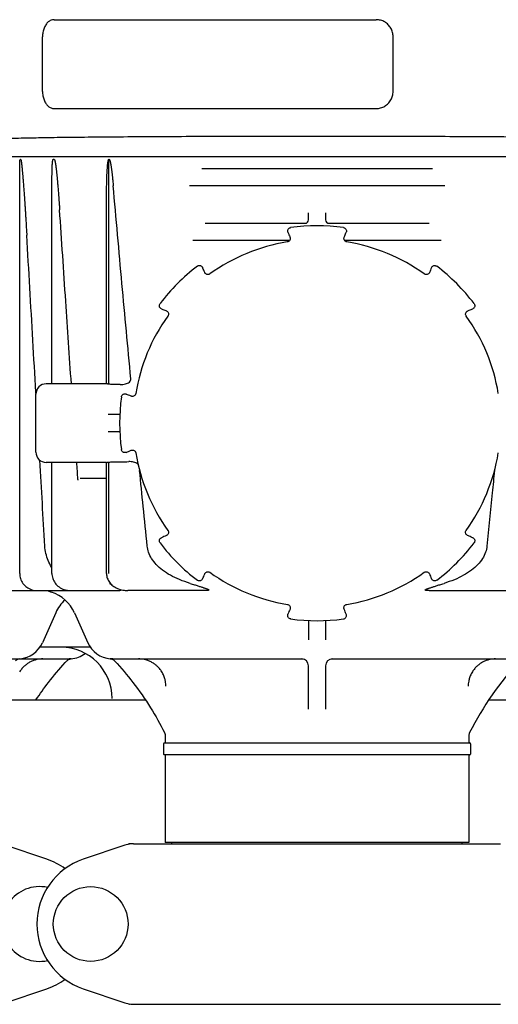
# Model space of a CAD drawing. Units: millimetres. Extents: x 30664 to 40707, y -409 to 6848.
# Drawn here: x 33843 to 33983, y 5533 to 5822 of the extents above; entities that cross this region are included whole.
import ezdxf

# ---------------------------------------------------------------- set-up
doc = ezdxf.new("R2010")
doc.units = ezdxf.units.MM
doc.layers.add('Equipo', color=7, linetype='Continuous')

msp = doc.modelspace()

# ---------------------------------------------------------------- linework, layer by layer
at = {"layer": 'Equipo'}
for p, q in [((33853.05, 5821.56), (33947.35, 5821.56)), ((33849.68, 5800.56), (33849.68, 5816.56)), ((33952.26, 5800.56), (33952.26, 5816.56)), ((33853.05, 5795.56), (33947.35, 5795.56)), ((33688.35, 5781.47), (34171.69, 5781.47)), ((33843.27, 5780.67), (33843.14, 5780.67)), ((33853.1, 5780.67), (33852.8, 5780.67)), ((33869.12, 5714.87), (33869.12, 5780.71)), ((33842.99, 5659.47), (33842.99, 5777.67)), ((33896.27, 5777.97), (33963.78, 5777.97)), ((33852.43, 5714.97), (33852.43, 5773.54)), ((33967.4, 5772.97), (33892.64, 5772.97)), ((33868.38, 5714.96), (33868.38, 5766.58)), ((33927.52, 5762.97), (33927.52, 5765.03)), ((33932.52, 5765.03), (33932.52, 5762.97)), ((33897.25, 5761.97), (33926.54, 5761.97)), ((33933.51, 5761.97), (33962.8, 5761.97)), ((33922, 5756.97), (33893.66, 5756.97)), ((33966.38, 5756.97), (33938.05, 5756.97)), ((33868.4, 5714.97), (33850.72, 5714.97)), ((33847.72, 5694.97), (33847.72, 5711.97)), ((33872.32, 5705.97), (33868.85, 5705.97)), ((33872.32, 5700.97), (33868.85, 5700.97)), ((33868.4, 5691.97), (33850.72, 5691.97)), ((33852.43, 5659.47), (33852.43, 5691.97)), ((33868.38, 5659.47), (33868.38, 5691.97)), ((33869.12, 5659.47), (33869.12, 5692.06)), ((33868.38, 5687.27), (33860.7, 5687.27)), ((33840.24, 5654.47), (33872.31, 5654.47)), ((33851.04, 5654.47), (33852.32, 5653.99)), ((33897.26, 5654.47), (33874.67, 5654.47)), ((33962.79, 5654.47), (33985.38, 5654.47)), ((33853.55, 5647.99), (33849.64, 5639.21)), ((33859, 5647.99), (33862.91, 5639.21)), ((33927.52, 5645.73), (33927.52, 5640.08)), ((33932.52, 5645.73), (33932.52, 5640.08)), ((33863.69, 5637.88), (33848.86, 5637.88)), ((33786.64, 5634.47), (33857.28, 5634.47)), ((33870.27, 5634.47), (33925.91, 5634.47)), ((33934.14, 5634.47), (33989.77, 5634.47)), ((33927.52, 5619.79), (33927.52, 5632.47)), ((33932.52, 5632.47), (33932.52, 5619.79)), ((33832.8, 5622.47), (33879.76, 5622.47)), ((33980.3, 5622.47), (34027.26, 5622.47)), ((33885.57, 5612), (33885.57, 5612)), ((33885.57, 5612), (33885.57, 5609.87)), ((33974.47, 5611.99), (33974.47, 5609.87)), ((33885.07, 5609.62), (33885.07, 5606.62)), ((33885.32, 5609.87), (33974.73, 5609.87)), ((33974.97, 5609.62), (33974.97, 5606.62)), ((33974.72, 5606.37), (33885.32, 5606.37)), ((33885.57, 5606.37), (33885.57, 5580.7)), ((33974.47, 5606.37), (33974.47, 5580.7)), ((33850.96, 5575.8), (33838.77, 5579.94)), ((33873.77, 5579.94), (33861.59, 5575.8)), ((33876.34, 5580.37), (33983.7, 5580.37)), ((33974.47, 5580.7), (33885.57, 5580.7)), ((33887.55, 5580.37), (33887.55, 5580.7)), ((33972.49, 5580.37), (33972.49, 5580.7)), ((33838.77, 5533.79), (33850.96, 5537.93)), ((33861.59, 5537.93), (33873.77, 5533.79)), ((33876.34, 5533.37), (33983.7, 5533.37))]:
    msp.add_line(p, q, dxfattribs=at)
msp.add_circle((33863.77, 5556.87), 10.94, dxfattribs=at)
for centre, radius, start, end in [((33930.02, 5703.44), 57.79, 82.3168, 97.6832), ((33926.52, 5762.97), 1, 270, 0), ((33933.52, 5762.97), 1, 180, 269.9928), ((33930.02, 5703.47), 53.76, 99.3172, 125.706), ((33930.02, 5703.47), 53.76, 54.294, 80.6828), ((33930.02, 5703.44), 57.79, 127.3168, 142.6832), ((33930.02, 5703.44), 57.79, 37.3168, 52.6832), ((33930.02, 5703.47), 53.76, 144.3336, 170.7224), ((33930.02, 5703.47), 53.76, 9.2776, 35.6664), ((33850.72, 5711.97), 3, 90, 180), ((33930.02, 5703.44), 57.79, 172.3168, 187.6832), ((33850.72, 5694.97), 3, 180, 270), ((33930.02, 5703.47), 53.76, 189.3337, 215.7223), ((33930.02, 5703.47), 53.76, 324.2777, 350.6663), ((33930.02, 5703.44), 57.79, 217.3168, 232.6832), ((33930.02, 5703.44), 57.79, 307.3168, 322.6832), ((33930.02, 5703.47), 53.76, 234.3173, 260.7059), ((33930.02, 5703.47), 53.76, 279.2941, 305.6827), ((33848.95, 5643.52), 11, 24, 72.1464), ((33863.59, 5643.52), 11, 131.7343, 156), ((33930.02, 5703.44), 57.79, 262.3168, 277.6832), ((33842.33, 5642.47), 8, 275.183, 336), ((33855.02, 5622.88), 15, 0, 90), ((33870.22, 5642.47), 8, 204, 264.9343), ((33843.23, 5632.51), 2, 95.183, 137.0362), ((33857.33, 5642.47), 8, 275.0657, 306.7687), ((33925.52, 5632.47), 2, 360, 90), ((33934.52, 5632.47), 2, 90.0116, 180), ((34055.13, 5572.53), 90, 137.0362, 153.3558), ((33976.47, 5611.99), 2, 153.3558, 180), ((33885.32, 5609.62), 0.25, 90, 180), ((33974.72, 5609.62), 0.25, 0, 90), ((33885.32, 5606.62), 0.25, 180, 270), ((33974.72, 5606.62), 0.25, 270, 0), ((33868.02, 5556.87), 20, 108.7612, 251.2388), ((33844.52, 5556.87), 20, 53.9757, 71.2388), ((33848.77, 5556.87), 10.94, 77.5456, 282.4544), ((33844.52, 5556.87), 20, 288.7612, 305.8601)]:
    msp.add_arc(centre, radius, start, end, dxfattribs=at)
for points, start_tangent, end_tangent in [([(33853.05, 5821.56), (33852.16, 5821.39), (33851.34, 5820.89), (33850.65, 5820.09), (33850.12, 5819.06), (33849.79, 5817.85), (33849.68, 5816.56)], (-1, 0), (0, -1)), ([(33952.26, 5816.56), (33952.1, 5817.85), (33951.61, 5819.06), (33950.83, 5820.09), (33949.81, 5820.89), (33948.63, 5821.39), (33947.35, 5821.56)], (0, 1), (-1, 0)), ([(33849.68, 5800.56), (33849.79, 5799.26), (33850.12, 5798.06), (33850.65, 5797.02), (33851.34, 5796.23), (33852.16, 5795.73), (33853.05, 5795.56)], (0, -1), (1, 0)), ([(33947.35, 5795.56), (33948.63, 5795.73), (33949.81, 5796.23), (33950.83, 5797.02), (33951.61, 5798.06), (33952.1, 5799.26), (33952.26, 5800.56)], (1, 0), (0, 1)), ([(33833.18, 5786.48), (33834.9, 5786.64), (33838.07, 5786.79), (33842.64, 5786.92), (33848.54, 5787.04), (33855.74, 5787.15), (33864.06, 5787.24), (33873.38, 5787.32), (33883.54, 5787.38), (33894.44, 5787.43), (33905.86, 5787.47), (33917.61, 5787.49), (33929.52, 5787.49)], (0.985503, 0.169657), (1, 0)), ([(33929.52, 5787.49), (33941.52, 5787.49), (33953.35, 5787.47), (33964.82, 5787.43), (33975.76, 5787.38), (33985.96, 5787.32), (33995.32, 5787.24), (34003.71, 5787.15), (34010.98, 5787.04), (34016.98, 5786.92), (34021.66, 5786.79), (34024.96, 5786.64), (34026.81, 5786.48)], (1, 0), (0.988629, -0.150374)), ([(33842.99, 5777.67), (33842.99, 5777.84), (33842.99, 5778.15), (33842.99, 5778.44), (33842.99, 5778.7), (33843, 5778.95), (33843, 5779.18), (33843.01, 5779.39), (33843.01, 5779.58), (33843.02, 5779.76), (33843.03, 5779.92), (33843.04, 5780.07), (33843.05, 5780.21), (33843.06, 5780.33), (33843.07, 5780.45), (33843.09, 5780.55), (33843.11, 5780.63), (33843.14, 5780.67)], (-0.000038, 1), (1, 0)), ([(33843.27, 5780.67), (33843.31, 5780.63), (33843.34, 5780.55), (33843.36, 5780.45), (33843.39, 5780.34), (33843.41, 5780.21), (33843.44, 5780.07), (33843.46, 5779.93), (33843.48, 5779.76), (33843.51, 5779.59), (33843.53, 5779.39), (33843.56, 5779.18), (33843.59, 5778.96), (33843.61, 5778.72), (33843.64, 5778.46), (33843.67, 5778.19), (33843.7, 5777.89), (33843.73, 5777.57), (33843.76, 5777.23), (33843.8, 5776.85), (33843.83, 5776.45), (33843.87, 5776.01), (33843.91, 5775.54), (33843.95, 5775.03), (33844, 5774.48), (33844.04, 5773.88), (33844.09, 5773.24), (33844.15, 5772.55), (33844.2, 5771.8), (33844.26, 5771), (33844.32, 5770.13), (33844.39, 5769.19), (33844.45, 5768.18), (33844.53, 5767.09), (33844.6, 5765.91), (33844.68, 5764.64), (33844.77, 5763.28), (33844.86, 5761.8), (33844.95, 5760.2), (33845.06, 5758.48)], (1, 0), (0.057711, -0.998333)), ([(33852.43, 5773.55), (33852.43, 5773.92), (33852.43, 5774.49), (33852.43, 5775.02), (33852.43, 5775.51), (33852.44, 5775.96), (33852.45, 5776.39), (33852.45, 5776.8), (33852.46, 5777.18), (33852.47, 5777.54), (33852.48, 5777.87), (33852.49, 5778.18), (33852.5, 5778.46), (33852.51, 5778.72), (33852.53, 5778.97), (33852.54, 5779.19), (33852.55, 5779.4), (33852.57, 5779.59), (33852.58, 5779.76), (33852.6, 5779.92), (33852.62, 5780.07), (33852.64, 5780.21), (33852.66, 5780.33), (33852.68, 5780.45), (33852.71, 5780.55), (33852.75, 5780.63), (33852.8, 5780.67)], (0.000012, 1), (1, 0)), ([(33853.1, 5780.67), (33853.16, 5780.63), (33853.2, 5780.55), (33853.24, 5780.45), (33853.27, 5780.34), (33853.3, 5780.21), (33853.34, 5780.07), (33853.37, 5779.92), (33853.4, 5779.76), (33853.43, 5779.58), (33853.46, 5779.39), (33853.49, 5779.18), (33853.53, 5778.96), (33853.56, 5778.72), (33853.59, 5778.47), (33853.63, 5778.19), (33853.66, 5777.89), (33853.7, 5777.57), (33853.74, 5777.22), (33853.78, 5776.84), (33853.82, 5776.43), (33853.87, 5775.99), (33853.91, 5775.52), (33853.96, 5775), (33854.01, 5774.45), (33854.07, 5773.86), (33854.12, 5773.21), (33854.18, 5772.52), (33854.24, 5771.77), (33854.3, 5770.96), (33854.37, 5770.1), (33854.44, 5769.16), (33854.51, 5768.15), (33854.59, 5767.06), (33854.67, 5765.88)], (1, 0), (0.066783, -0.997768)), ([(33868.38, 5766.58), (33868.38, 5766.62), (33868.39, 5767.73), (33868.39, 5768.76), (33868.4, 5769.72), (33868.41, 5770.6), (33868.42, 5771.42), (33868.43, 5772.17), (33868.44, 5772.87), (33868.45, 5773.51), (33868.47, 5774.1), (33868.48, 5774.65), (33868.5, 5775.16), (33868.52, 5775.64), (33868.53, 5776.1), (33868.55, 5776.53), (33868.57, 5776.93), (33868.59, 5777.31), (33868.61, 5777.66), (33868.64, 5777.98), (33868.66, 5778.28), (33868.68, 5778.56), (33868.7, 5778.81), (33868.72, 5779.05), (33868.75, 5779.27), (33868.77, 5779.47), (33868.79, 5779.65), (33868.82, 5779.82), (33868.84, 5779.98), (33868.87, 5780.12), (33868.9, 5780.26), (33868.93, 5780.38), (33868.96, 5780.5), (33869, 5780.6), (33869.06, 5780.68), (33869.12, 5780.71)], (0.000002, 1), (0.999986, 0.00528)), ([(33869.12, 5780.73), (33869.22, 5780.68), (33869.28, 5780.59), (33869.33, 5780.49), (33869.37, 5780.38), (33869.41, 5780.25), (33869.45, 5780.11), (33869.49, 5779.95), (33869.53, 5779.78), (33869.56, 5779.6), (33869.6, 5779.41), (33869.64, 5779.2), (33869.68, 5778.97), (33869.72, 5778.72), (33869.76, 5778.45), (33869.8, 5778.17), (33869.84, 5777.85), (33869.89, 5777.51), (33869.93, 5777.15), (33869.98, 5776.76), (33870.03, 5776.33), (33870.08, 5775.87), (33870.13, 5775.38), (33870.18, 5774.84), (33870.24, 5774.27), (33870.3, 5773.65), (33870.36, 5772.97)], (0.950985, -0.309238), (0.087847, -0.996134)), ([(33875.51, 5716.48), (33872.93, 5744.3), (33870.36, 5772.97)], (-0.094046, 0.995568), (-0.087847, 0.996134)), ([(33858.11, 5714.97), (33856.47, 5739.16), (33854.67, 5765.88)], (-0.068219, 0.99767), (-0.066783, 0.997768)), ([(33847.72, 5712.5), (33846.84, 5727.72), (33845.06, 5758.48)], (-0.05814, 0.998308), (-0.057711, 0.998333)), ([(33921.5, 5759.33), (33921.42, 5759.7), (33921.48, 5760.05), (33921.66, 5760.36), (33921.95, 5760.59), (33922.3, 5760.71)], (-0.379948, 0.925008), (0.991041, 0.133557)), ([(33921.5, 5759.33), (33921.66, 5758.94), (33921.92, 5758.3), (33922.09, 5757.89)], (0.379948, -0.925008), (0.380027, -0.924975)), ([(33937.75, 5760.71), (33938.11, 5760.59), (33938.39, 5760.36), (33938.56, 5760.05), (33938.62, 5759.69), (33938.55, 5759.33)], (0.991022, -0.133696), (-0.380078, -0.924954)), ([(33937.96, 5757.89), (33938.12, 5758.28), (33938.38, 5758.92), (33938.55, 5759.33)], (0.380027, 0.924975), (0.379948, 0.925008)), ([(33922.09, 5757.89), (33922.14, 5757.75), (33922.16, 5757.38), (33922.04, 5757.03), (33921.81, 5756.74), (33921.49, 5756.56), (33921.32, 5756.52)], (0.380458, -0.924798), (-0.986843, -0.161681)), ([(33938.73, 5756.52), (33938.58, 5756.55), (33938.25, 5756.73), (33938.01, 5757.01), (33937.89, 5757.36), (33937.91, 5757.73), (33937.96, 5757.89)], (-0.986875, 0.161488), (0.380255, 0.924882)), ([(33894.99, 5749.4), (33895.32, 5749.57), (33895.69, 5749.6), (33896.03, 5749.51), (33896.33, 5749.29), (33896.53, 5748.98)], (0.795296, 0.606221), (0.385286, -0.922797)), ([(33963.52, 5748.99), (33963.72, 5749.3), (33964.02, 5749.51), (33964.36, 5749.6), (33964.73, 5749.56), (33965.06, 5749.4)], (0.385415, 0.922743), (0.795211, -0.606333)), ([(33897.13, 5747.55), (33896.97, 5747.93), (33896.7, 5748.58), (33896.53, 5748.99)], (-0.385336, 0.922776), (-0.385415, 0.922743)), ([(33898.65, 5747.12), (33898.52, 5747.04), (33898.16, 5746.93), (33897.79, 5746.97), (33897.46, 5747.13), (33897.21, 5747.4), (33897.13, 5747.55)], (-0.811779, -0.583965), (-0.38511, 0.922871)), ([(33962.92, 5747.55), (33962.85, 5747.41), (33962.6, 5747.14), (33962.27, 5746.97), (33961.9, 5746.93), (33961.55, 5747.03), (33961.4, 5747.12)], (-0.384907, -0.922955), (-0.811893, 0.583806)), ([(33963.52, 5748.99), (33963.36, 5748.6), (33963.09, 5747.96), (33962.92, 5747.55)], (-0.385415, -0.922743), (-0.385336, -0.922776)), ([(33884.48, 5736.93), (33884.16, 5737.14), (33883.95, 5737.43), (33883.86, 5737.78), (33883.9, 5738.14), (33884.06, 5738.47)], (-0.922743, 0.385415), (0.606333, 0.795211)), ([(33975.98, 5738.47), (33976.15, 5738.14), (33976.19, 5737.77), (33976.09, 5737.43), (33975.88, 5737.13), (33975.57, 5736.93)], (0.606221, -0.795296), (-0.922797, -0.385286)), ([(33884.48, 5736.93), (33884.86, 5736.77), (33885.51, 5736.5), (33885.92, 5736.33)], (0.922743, -0.385415), (0.922776, -0.385336)), ([(33885.92, 5736.33), (33886.05, 5736.26), (33886.33, 5736.01), (33886.5, 5735.68), (33886.53, 5735.31), (33886.44, 5734.96), (33886.35, 5734.81)], (0.922956, -0.384906), (-0.583245, -0.812297)), ([(33973.7, 5734.81), (33973.62, 5734.94), (33973.51, 5735.3), (33973.55, 5735.66), (33973.71, 5736), (33973.98, 5736.25), (33974.13, 5736.33)], (-0.583404, 0.812182), (0.922871, 0.385109)), ([(33974.13, 5736.33), (33974.52, 5736.49), (33975.16, 5736.76), (33975.57, 5736.93)], (0.922776, 0.385336), (0.922743, 0.385415)), ([(33869.12, 5714.87), (33868.79, 5714.91), (33868.56, 5714.95), (33868.42, 5714.96), (33868.39, 5714.96)], (-0.994195, 0.10759), (-0.993332, -0.115292)), ([(33870.36, 5714.8), (33869.7, 5714.82), (33869.12, 5714.87)], (-0.999917, 0.012911), (-0.993762, 0.111525)), ([(33872.39, 5714.77), (33873.2, 5714.81), (33873.93, 5714.94), (33874.57, 5715.16), (33875.09, 5715.5), (33875.44, 5715.97), (33875.51, 5716.48)], (0.999904, -0.013824), (-0.094133, 0.99556)), ([(33847.74, 5712.19), (33847.72, 5712.5)], (-0.058144, 0.998308), (-0.05814, 0.998308)), ([(33872.39, 5714.77), (33871.38, 5714.78), (33870.36, 5714.8)], (-0.999903, 0.013936), (-0.999917, 0.012911)), ([(33872.75, 5711.16), (33872.87, 5711.52), (33873.1, 5711.8), (33873.41, 5711.98), (33873.77, 5712.04), (33874.13, 5711.96)], (0.133696, 0.991022), (0.924954, -0.380078)), ([(33876.97, 5712.13), (33876.93, 5711.98), (33876.75, 5711.66), (33876.47, 5711.42), (33876.12, 5711.3), (33875.75, 5711.31), (33875.59, 5711.36)], (-0.160807, -0.986986), (-0.924882, 0.380255)), ([(33875.59, 5711.36), (33875.2, 5711.52), (33874.55, 5711.79), (33874.13, 5711.96)], (-0.924975, 0.380029), (-0.925008, 0.379948)), ([(33874.13, 5694.91), (33873.77, 5694.84), (33873.41, 5694.9), (33873.1, 5695.08), (33872.87, 5695.36), (33872.75, 5695.71)], (-0.925008, -0.379948), (-0.133557, 0.991041)), ([(33874.13, 5694.91), (33874.53, 5695.08), (33875.18, 5695.34), (33875.6, 5695.52)], (0.925008, 0.379948), (0.924974, 0.380029)), ([(33875.6, 5695.52), (33875.74, 5695.56), (33876.11, 5695.58), (33876.46, 5695.47), (33876.75, 5695.23), (33876.93, 5694.91), (33876.98, 5694.75)], (0.924798, 0.38046), (0.161965, -0.986796)), ([(33850.35, 5667.5), (33848.88, 5692.6)], (-0.058606, 0.998281), (-0.05834, 0.998297)), ([(33860.03, 5687.05), (33859.69, 5691.97)], (-0.069105, 0.997609), (-0.068943, 0.997621)), ([(33868.39, 5691.97), (33868.43, 5691.97), (33868.57, 5691.99), (33868.81, 5692.02), (33869.12, 5692.06)], (0.999953, -0.009676), (0.994207, 0.10748)), ([(33869.12, 5692.06), (33869.7, 5692.11), (33870.36, 5692.14)], (0.993774, 0.111412), (0.999917, 0.012911)), ([(33870.36, 5692.14), (33872.63, 5692.17), (33874.89, 5692.2)], (0.999917, 0.012911), (0.999884, 0.015203)), ([(33877.64, 5691.42), (33877.46, 5691.58), (33876.95, 5691.87), (33876.34, 5692.06), (33875.65, 5692.17), (33874.89, 5692.2)], (-0.703754, 0.710444), (-0.999885, -0.015194)), ([(33880.31, 5667.5), (33879.14, 5679.03), (33878.09, 5689.63)], (-0.101324, 0.994853), (-0.097756, 0.99521)), ([(33981.95, 5689.63), (33981.31, 5683.08), (33979.74, 5667.5)], (-0.097756, -0.99521), (-0.101324, -0.994853)), ([(33860.14, 5686.77), (33860.09, 5686.85), (33860.05, 5686.95), (33860.03, 5687.05)], (-0.687686, 0.726008), (-0.067563, 0.997715)), ([(33886.38, 5672.08), (33886.46, 5671.95), (33886.56, 5671.59), (33886.53, 5671.22), (33886.37, 5670.89), (33886.1, 5670.64), (33885.95, 5670.56)], (0.584196, -0.811613), (-0.922872, -0.385108)), ([(33974.1, 5670.56), (33973.96, 5670.63), (33973.69, 5670.88), (33973.52, 5671.21), (33973.48, 5671.57), (33973.58, 5671.93), (33973.67, 5672.08)], (-0.922956, 0.384905), (0.584036, 0.811727)), ([(33884.06, 5668.4), (33883.89, 5668.74), (33883.86, 5669.1), (33883.95, 5669.44), (33884.17, 5669.74), (33884.48, 5669.94)], (-0.606221, 0.795296), (0.922797, 0.385286)), ([(33885.95, 5670.56), (33885.55, 5670.39), (33884.89, 5670.12), (33884.48, 5669.94)], (-0.922777, -0.385334), (-0.922743, -0.385415)), ([(33975.57, 5669.94), (33975.17, 5670.11), (33974.52, 5670.38), (33974.1, 5670.56)], (-0.922743, 0.385416), (-0.922777, 0.385334)), ([(33975.57, 5669.94), (33975.88, 5669.74), (33976.1, 5669.44), (33976.19, 5669.1), (33976.15, 5668.73), (33975.98, 5668.4)], (0.922743, -0.385415), (-0.606333, -0.795211)), ([(33852.42, 5661.11), (33852.31, 5661.29), (33851.32, 5663.24), (33850.66, 5665.33), (33850.35, 5667.5)], (-0.530672, 0.847578), (-0.058606, 0.998281)), ([(33892.86, 5656.57), (33889.8, 5657.66), (33887.08, 5658.97), (33884.8, 5660.46), (33882.97, 5662.09), (33881.61, 5663.84), (33880.72, 5665.68), (33880.31, 5667.5)], (-0.955635, 0.294553), (-0.101324, 0.994853)), ([(33979.74, 5667.5), (33979.33, 5665.68), (33978.43, 5663.83), (33977.05, 5662.07), (33975.2, 5660.42), (33972.9, 5658.94), (33970.21, 5657.65), (33967.19, 5656.57)], (-0.101324, -0.994853), (-0.955635, -0.294553)), ([(33842.99, 5659.47), (33843.05, 5658.71)], (0.00011, -1), (0.15557, -0.987825)), ([(33843.05, 5658.71), (33843.53, 5657.23), (33844.46, 5655.96), (33845.76, 5655.03), (33847.3, 5654.53), (33848.12, 5654.47)], (0.15557, -0.987825), (0.999994, -0.003331)), ([(33852.43, 5659.47), (33852.48, 5658.78)], (-0.000001, -1), (0.148048, -0.98898)), ([(33852.48, 5658.78), (33852.94, 5657.33), (33853.88, 5656.06), (33855.22, 5655.1), (33856.85, 5654.56), (33857.9, 5654.47)], (0.148048, -0.98898), (1, -0.000334)), ([(33868.39, 5659.47), (33868.41, 5659.06)], (0.001766, -0.999998), (0.097984, -0.995188)), ([(33868.41, 5659.06), (33868.52, 5658.42)], (0.097984, -0.995188), (0.250087, -0.968223)), ([(33868.52, 5658.42), (33868.74, 5657.79), (33869.47, 5656.62), (33870.56, 5655.64), (33871.95, 5654.94), (33873.58, 5654.54), (33874.67, 5654.47)], (0.250087, -0.968223), (1, 0.000035)), ([(33896.53, 5657.89), (33896.32, 5657.58), (33896.03, 5657.37), (33895.68, 5657.27), (33895.32, 5657.31), (33894.99, 5657.48)], (-0.385415, -0.922743), (-0.795211, 0.606333)), ([(33896.53, 5657.89), (33896.7, 5658.29), (33896.97, 5658.95), (33897.15, 5659.37)], (0.385415, 0.922743), (0.385334, 0.922777)), ([(33897.15, 5659.37), (33897.22, 5659.51), (33897.46, 5659.78), (33897.79, 5659.95), (33898.16, 5659.98), (33898.52, 5659.89), (33898.67, 5659.8)], (0.384904, 0.922957), (0.812131, -0.583475)), ([(33961.38, 5659.8), (33961.51, 5659.88), (33961.87, 5659.98), (33962.23, 5659.95), (33962.57, 5659.79), (33962.82, 5659.52), (33962.9, 5659.37)], (0.812016, 0.583635), (0.385107, -0.922872)), ([(33962.9, 5659.37), (33963.07, 5658.97), (33963.34, 5658.31), (33963.52, 5657.89)], (0.385334, -0.922777), (0.385415, -0.922743)), ([(33965.06, 5657.48), (33964.72, 5657.31), (33964.36, 5657.27), (33964.02, 5657.37), (33963.72, 5657.58), (33963.52, 5657.89)], (-0.795296, -0.606221), (-0.385286, 0.922797)), ([(33869.27, 5656.57), (33869.34, 5656.53), (33869.41, 5656.49)], (0.876031, -0.482254), (0.875312, -0.483559)), ([(33869.79, 5656.29), (33869.77, 5656.3), (33869.41, 5656.49)], (-0.889597, 0.456746), (-0.87952, 0.475861)), ([(33869.43, 5656.48), (33869.81, 5656.27)], (0.87493, -0.484249), (0.87531, -0.483562)), ([(33872.39, 5654.81), (33872.49, 5654.73), (33872.62, 5654.53), (33872.31, 5654.47)], (0.804663, -0.593732), (-1, 0)), ([(33892.86, 5656.57), (33893.51, 5656.36), (33894.11, 5656.18), (33894.66, 5656.01), (33895.17, 5655.85), (33895.64, 5655.7), (33896.07, 5655.56), (33896.47, 5655.43), (33896.83, 5655.31), (33897.17, 5655.2), (33897.47, 5655.09), (33897.75, 5654.99), (33897.99, 5654.89), (33898.19, 5654.79), (33898.33, 5654.69), (33898.36, 5654.61), (33898.24, 5654.54), (33898.06, 5654.5), (33897.83, 5654.48), (33897.56, 5654.47), (33897.26, 5654.47)], (0.955635, -0.294553), (-1, 0)), ([(33962.79, 5654.47), (33962.49, 5654.47), (33962.22, 5654.48), (33961.99, 5654.5), (33961.8, 5654.54), (33961.69, 5654.61), (33961.72, 5654.69), (33961.85, 5654.79), (33962.06, 5654.89), (33962.3, 5654.99), (33962.58, 5655.09), (33962.88, 5655.2), (33963.22, 5655.31), (33963.58, 5655.43), (33963.98, 5655.56), (33964.41, 5655.7), (33964.88, 5655.85), (33965.39, 5656.01), (33965.94, 5656.18), (33966.54, 5656.36), (33967.19, 5656.57)], (-1, 0), (0.955635, 0.294553)), ([(33921.34, 5650.41), (33921.49, 5650.38), (33921.81, 5650.2), (33922.05, 5649.92), (33922.17, 5649.57), (33922.16, 5649.2), (33922.11, 5649.03)], (0.98694, -0.161091), (-0.380257, -0.924881)), ([(33922.11, 5649.03), (33921.94, 5648.63), (33921.67, 5647.97), (33921.5, 5647.55)], (-0.38003, -0.924974), (-0.379948, -0.925008)), ([(33937.94, 5649.03), (33937.89, 5649.18), (33937.87, 5649.55), (33937.98, 5649.9), (33938.22, 5650.19), (33938.54, 5650.37), (33938.71, 5650.41)], (-0.38046, 0.924797), (0.986908, 0.161285)), ([(33938.55, 5647.55), (33938.38, 5647.95), (33938.11, 5648.61), (33937.94, 5649.03)], (-0.379948, 0.925008), (-0.38003, 0.924974)), ([(33922.3, 5646.17), (33921.94, 5646.28), (33921.66, 5646.51), (33921.48, 5646.82), (33921.42, 5647.19), (33921.5, 5647.55)], (-0.991022, 0.133696), (0.380078, 0.924954)), ([(33937.75, 5646.17), (33938.11, 5646.28), (33938.39, 5646.51), (33938.56, 5646.82), (33938.62, 5647.19), (33938.55, 5647.55)], (0.991022, 0.133696), (-0.380078, 0.924954)), ([(33849.78, 5634.47), (33848.15, 5634.3), (33847.25, 5634.06)], (-1, 0.000002), (-0.949161, -0.314791)), ([(33856.77, 5633.87), (33857.11, 5634.16), (33857.57, 5634.39)], (0.681566, 0.731757), (0.943366, 0.331753)), ([(33857.28, 5634.47), (33857.63, 5634.47), (33857.9, 5634.49), (33858.04, 5634.5), (33857.91, 5634.49), (33857.73, 5634.48), (33857.51, 5634.47), (33857.45, 5634.47)], (1, -0.000096), (-0.99983, -0.018445)), ([(33857.48, 5634.47), (33857.45, 5634.47)], (-0.99974, -0.022785), (-0.99983, -0.018445)), ([(33857.63, 5634.47), (33857.63, 5634.47), (33857.9, 5634.49), (33858.04, 5634.5), (33857.91, 5634.49), (33857.73, 5634.48), (33857.51, 5634.47), (33857.48, 5634.47)], (0.999453, 0.03308), (-0.99974, -0.022785)), ([(33857.57, 5634.39), (33857.8, 5634.46)], (0.943366, 0.331753), (0.976885, 0.213766)), ([(33857.63, 5634.47), (33857.63, 5634.47), (33857.9, 5634.49), (33858.04, 5634.5), (33857.91, 5634.49), (33857.76, 5634.48)], (0.999453, 0.03308), (-0.998771, -0.049563)), ([(33857.8, 5634.46), (33858.04, 5634.5)], (0.976885, 0.213766), (0.995281, 0.097033)), ([(33857.8, 5634.48), (33857.89, 5634.49)], (0.998218, 0.059673), (0.997481, 0.070929)), ([(33857.89, 5634.49), (33857.9, 5634.49), (33857.9, 5634.49)], (0.997481, 0.070929), (0.997362, 0.072585)), ([(33857.9, 5634.49), (33858.04, 5634.5), (33857.98, 5634.49)], (0.997362, 0.072585), (-0.997045, -0.076826)), ([(33857.9, 5634.49), (33858.04, 5634.5), (33857.98, 5634.49)], (0.997362, 0.072585), (-0.997045, -0.076826)), ([(33858.01, 5634.5), (33857.98, 5634.49)], (-0.996961, -0.077906), (-0.997045, -0.076826)), ([(33858.03, 5634.5), (33858.01, 5634.5)], (-0.99685, -0.079311), (-0.996961, -0.077906)), ([(33858.04, 5634.5), (33858.04, 5634.5), (33858.03, 5634.5)], (0.083761, -0.996486), (-0.99685, -0.079311)), ([(33858.04, 5634.5), (33858.04, 5634.5), (33858.03, 5634.5)], (0.083761, -0.996486), (-0.99685, -0.079311)), ([(33869.64, 5634.49), (33869.51, 5634.5), (33869.56, 5634.49)], (-0.997362, 0.072585), (0.997045, -0.076826)), ([(33869.64, 5634.49), (33869.51, 5634.5), (33869.56, 5634.49)], (-0.997362, 0.072585), (0.997045, -0.076826)), ([(33869.75, 5634.48), (33869.65, 5634.49), (33869.51, 5634.5), (33869.64, 5634.49), (33869.79, 5634.48)], (-0.998218, 0.059673), (0.998771, -0.049563)), ([(33869.51, 5634.5), (33869.54, 5634.5)], (0.99685, -0.079311), (0.996961, -0.077906)), ([(33869.51, 5634.5), (33869.51, 5634.5), (33869.51, 5634.5)], (-0.083761, -0.996486), (0.99685, -0.079311)), ([(33869.51, 5634.5), (33869.98, 5634.39), (33870.44, 5634.16)], (0.995281, -0.097033), (0.826662, -0.562699)), ([(33869.51, 5634.5), (33869.51, 5634.5), (33869.51, 5634.5)], (-0.083761, -0.996486), (0.99685, -0.079311)), ([(33869.92, 5634.47), (33869.92, 5634.47), (33869.65, 5634.49), (33869.51, 5634.5), (33869.64, 5634.49), (33869.82, 5634.48), (33870.04, 5634.47), (33870.07, 5634.47)], (-0.999453, 0.03308), (0.99974, -0.022785)), ([(33870.27, 5634.47), (33869.92, 5634.47), (33869.65, 5634.49), (33869.51, 5634.5), (33869.64, 5634.49), (33869.82, 5634.48), (33870.04, 5634.47), (33870.1, 5634.47)], (-1, -0.000096), (0.99983, -0.018445)), ([(33869.54, 5634.5), (33869.56, 5634.49)], (0.996961, -0.077906), (0.997045, -0.076826)), ([(33869.66, 5634.49), (33869.65, 5634.49), (33869.64, 5634.49)], (-0.997481, 0.070929), (-0.997362, 0.072585)), ([(33869.75, 5634.48), (33869.66, 5634.49)], (-0.998218, 0.059673), (-0.997481, 0.070929)), ([(33870.07, 5634.47), (33870.1, 5634.47)], (0.99974, -0.022785), (0.99983, -0.018445)), ([(33880.2, 5634.09), (33879.4, 5634.3), (33877.77, 5634.47)], (-0.95313, 0.302561), (-1, -0.000004)), ([(33982.28, 5634.47), (33980.65, 5634.3), (33979.75, 5634.06)], (-1, 0.000002), (-0.949161, -0.314791)), ([(33844.04, 5632.05), (33843.3, 5631.17), (33842.97, 5630.68)], (-0.698699, -0.715416), (-0.527826, -0.849353)), ([(33845.47, 5633.21), (33844.66, 5632.62), (33844.04, 5632.05)], (-0.843825, -0.536619), (-0.698699, -0.715416)), ([(33847.25, 5634.06), (33846.35, 5633.7), (33845.47, 5633.21)], (-0.949161, -0.314791), (-0.843825, -0.536619)), ([(33847.76, 5622.48), (33851.41, 5627.56), (33856.3, 5633.37)], (0.55499, 0.831857), (0.675964, 0.736935)), ([(33856.3, 5633.37), (33856.77, 5633.87)], (0.675964, 0.736935), (0.68154, 0.731781)), ([(33870.44, 5634.16), (33870.78, 5633.87)], (0.826662, -0.562699), (0.681566, -0.731757)), ([(33870.78, 5633.87), (33876.13, 5627.56), (33881.29, 5620.15), (33885.36, 5612.89)], (0.68154, -0.731781), (0.44839, -0.893838)), ([(33882.11, 5633.19), (33881.2, 5633.7), (33880.2, 5634.09)], (-0.840884, 0.541215), (-0.95313, 0.302561)), ([(33883.51, 5632.05), (33882.89, 5632.62), (33882.11, 5633.19)], (-0.698699, 0.715416), (-0.840884, 0.541215)), ([(33884.58, 5630.68), (33884.25, 5631.17), (33883.51, 5632.05)], (-0.527826, 0.849353), (-0.698699, 0.715416)), ([(33976.54, 5632.05), (33975.8, 5631.17), (33975.47, 5630.68)], (-0.698706, -0.715409), (-0.527823, -0.849354)), ([(33977.97, 5633.21), (33977.16, 5632.62), (33976.54, 5632.05)], (-0.843825, -0.536619), (-0.698706, -0.715409)), ([(33979.75, 5634.06), (33978.85, 5633.7), (33977.97, 5633.21)], (-0.949161, -0.314791), (-0.843825, -0.536619)), ([(33885.41, 5628.88), (33885.17, 5629.54), (33884.58, 5630.68)], (-0.302506, 0.953147), (-0.527826, 0.849353)), ([(33885.78, 5626.47), (33885.65, 5627.91), (33885.41, 5628.88)], (0.000007, 1), (-0.302506, 0.953147)), ([(33974.64, 5628.88), (33974.4, 5627.91), (33974.26, 5626.47)], (-0.302508, -0.953147), (0.000008, -1)), ([(33975.47, 5630.68), (33974.88, 5629.54), (33974.64, 5628.88)], (-0.527823, -0.849354), (-0.302508, -0.953147)), ([(33885.36, 5612.89), (33885.41, 5612.78), (33885.46, 5612.65), (33885.5, 5612.52), (33885.53, 5612.39), (33885.56, 5612.26), (33885.57, 5612.14), (33885.57, 5612.03), (33885.57, 5612)], (0.448379, -0.893844), (0.004933, -0.999988)), ([(33875.04, 5580.26), (33874.61, 5580.18), (33873.77, 5579.94)], (-0.986627, -0.162992), (-0.946867, -0.321625)), ([(33875.13, 5580.37), (33875.06, 5580.36), (33874.99, 5580.35), (33874.92, 5580.33)], (-1, -0.000015), (-0.946874, -0.321606)), ([(33875.47, 5580.32), (33875.04, 5580.26)], (-0.994053, -0.108896), (-0.986627, -0.162992)), ([(33876.34, 5580.37), (33875.47, 5580.32)], (-1, 0), (-0.994053, -0.108896)), ([(33873.77, 5533.79), (33874.61, 5533.56), (33875.47, 5533.41), (33876.34, 5533.37)], (0.946867, -0.321625), (1, 0)), ([(33874.92, 5533.4), (33874.99, 5533.38), (33875.06, 5533.37), (33875.13, 5533.37)], (0.946872, -0.321611), (1, -0.00002))]:
    msp.add_spline(points, degree=3, dxfattribs=dict(at, start_tangent=start_tangent, end_tangent=end_tangent))

doc.saveas('drawing.dxf')
